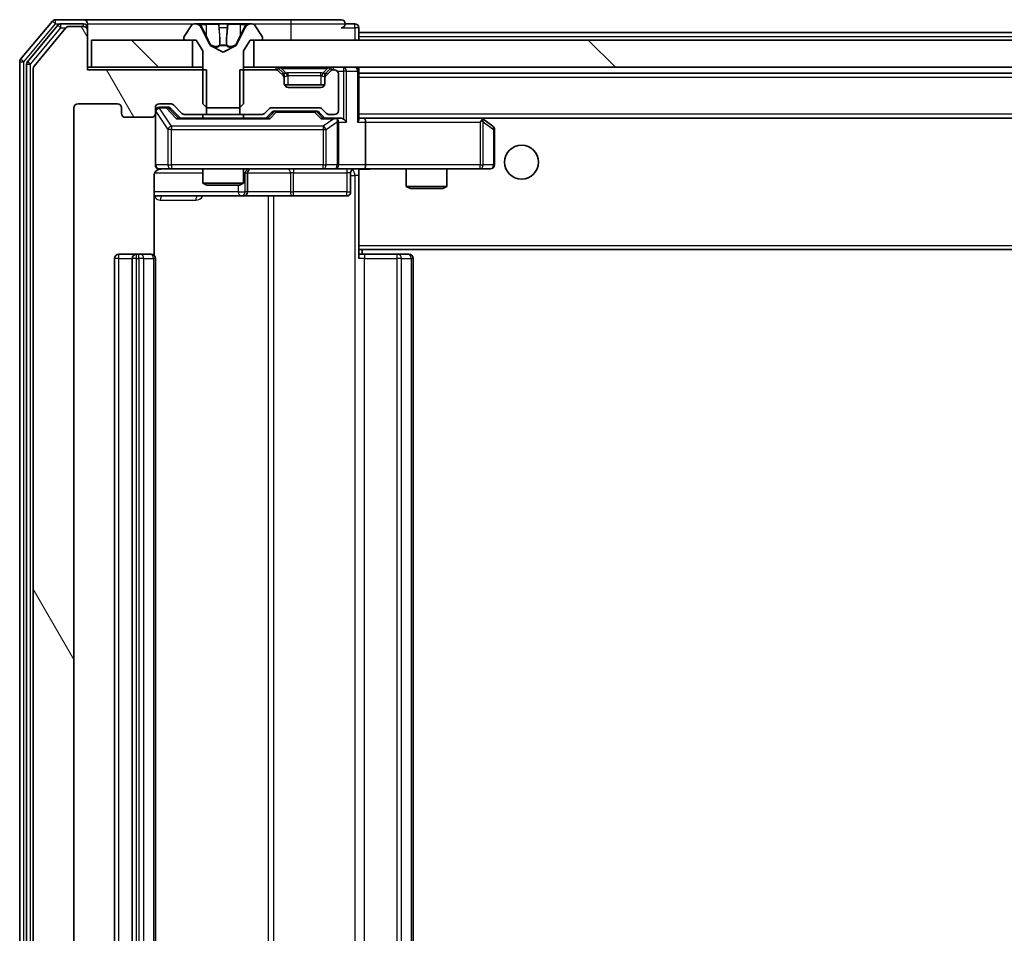
# Model space of a CAD drawing. Units: millimetres. Extents: x 0 to 11008, y 0 to 2108.
# Drawn here: x 3287 to 3359, y 1600 to 1668 of the extents above; entities that cross this region are included whole.
import ezdxf

# ---------------------------------------------------------------- set-up
doc = ezdxf.new("R2010")
doc.units = ezdxf.units.MM
doc.header["$LTSCALE"] = 2.5
doc.layers.add('Hatch (ISO)', color=1, linetype='Continuous', lineweight=18, true_color=0xff0000)
doc.layers.add('Visible (ISO)', color=7, linetype='Continuous', lineweight=35)
doc.layers.add('Visible Narrow (ISO)', color=7, linetype='Continuous', lineweight=25)
pattern_1 = [(135.0002, (878.75, -60), (-16.83792, -16.83804), [])]

msp = doc.modelspace()

# ---------------------------------------------------------------- hatches: boundary and pattern name
at = {"layer": 'Hatch (ISO)'}
h = msp.add_hatch(dxfattribs=at)
h.set_pattern_fill('ANSI31', color=256, scale=190.5, angle=75.000175, style=0)
h.set_pattern_definition([(120.0002, (878.75, -60), (-20.6222, -11.90631), [])])
edge = h.paths.add_edge_path()
edge.add_line((3300.4567, 1660.5051), (3300.4567, 1663.8051))
edge.add_line((3300.4567, 1663.8051), (3291.6862, 1663.8051))
edge.add_line((3291.6862, 1663.8051), (3291.6862, 1666.7051))
edge.add_ellipse((3291.3862, 1666.7051), major_axis=(0, 0.3), ratio=1, start_angle=270, end_angle=360)
edge.add_line((3291.3862, 1667.0051), (3290.3267, 1667.0051))
edge.add_ellipse((3290.3267, 1666.7051), major_axis=(-0.3, 0), ratio=1, start_angle=270, end_angle=320.194429)
edge.add_line((3290.0962, 1666.8971), (3287.7557, 1664.0885))
edge.add_ellipse((3287.9862, 1663.8965), major_axis=(-0.2305, 0.1921), ratio=1, start_angle=0, end_angle=39.805571)
edge.add_line((3287.6862, 1663.8965), (3287.6862, 1538.6137))
edge.add_ellipse((3287.9862, 1538.6137), major_axis=(0, -0.3), ratio=1, start_angle=270, end_angle=309.805571)
edge.add_line((3287.7557, 1538.4216), (3290.0962, 1535.613))
edge.add_ellipse((3290.3267, 1535.8051), major_axis=(0.1921, -0.2305), ratio=1, start_angle=270, end_angle=320.194429)
edge.add_line((3290.3267, 1535.5051), (3291.3862, 1535.5051))
edge.add_ellipse((3291.3862, 1535.8051), major_axis=(0.3, 0), ratio=1, start_angle=270, end_angle=360)
edge.add_line((3291.6862, 1535.8051), (3291.6862, 1538.7051))
edge.add_line((3291.6862, 1538.7051), (3300.4567, 1538.7051))
edge.add_line((3300.4567, 1538.7051), (3300.4567, 1542.0051))
edge.add_line((3300.4567, 1542.0051), (3298.8605, 1542.0051))
edge.add_ellipse((3298.8605, 1541.7051), major_axis=(-0.3, 0), ratio=1, start_angle=270, end_angle=315)
edge.add_line((3298.6483, 1541.9172), (3298.0241, 1541.293))
edge.add_ellipse((3297.8119, 1541.5051), major_axis=(-0.2121, -0.2121), ratio=1, start_angle=45, end_angle=90, ccw=False)
edge.add_line((3297.8119, 1541.2051), (3296.9862, 1541.2051))
edge.add_ellipse((3296.9862, 1541.5051), major_axis=(-0.3, 0), ratio=1, start_angle=0, end_angle=90, ccw=False)
edge.add_line((3296.6862, 1541.5051), (3296.6862, 1541.9051))
edge.add_ellipse((3296.3862, 1541.9051), major_axis=(0, 0.3), ratio=1, start_angle=270, end_angle=360)
edge.add_line((3296.3862, 1542.2051), (3294.4862, 1542.2051))
edge.add_ellipse((3294.4862, 1541.9051), major_axis=(-0.3, 0), ratio=1, start_angle=270, end_angle=360)
edge.add_line((3294.1862, 1541.9051), (3294.1862, 1541.5051))
edge.add_ellipse((3293.8862, 1541.5051), major_axis=(0, -0.3), ratio=1, start_angle=0, end_angle=90, ccw=False)
edge.add_line((3293.8862, 1541.2051), (3290.9862, 1541.2051))
edge.add_ellipse((3290.9862, 1541.5051), major_axis=(-0.3, 0), ratio=1, start_angle=0, end_angle=90, ccw=False)
edge.add_line((3290.6862, 1541.5051), (3290.6862, 1661.0051))
edge.add_ellipse((3290.9862, 1661.0051), major_axis=(0, 0.3), ratio=1, start_angle=0, end_angle=90, ccw=False)
edge.add_line((3290.9862, 1661.3051), (3293.8862, 1661.3051))
edge.add_ellipse((3293.8862, 1661.0051), major_axis=(0.3, 0), ratio=1, start_angle=0, end_angle=90, ccw=False)
edge.add_line((3294.1862, 1661.0051), (3294.1862, 1660.6051))
edge.add_ellipse((3294.4862, 1660.6051), major_axis=(0, -0.3), ratio=1, start_angle=270, end_angle=360)
edge.add_line((3294.4862, 1660.3051), (3296.3862, 1660.3051))
edge.add_ellipse((3296.3862, 1660.6051), major_axis=(0.3, 0), ratio=1, start_angle=270, end_angle=360)
edge.add_line((3296.6862, 1660.6051), (3296.6862, 1661.0051))
edge.add_ellipse((3296.9862, 1661.0051), major_axis=(0, 0.3), ratio=1, start_angle=0, end_angle=90, ccw=False)
edge.add_line((3296.9862, 1661.3051), (3297.8119, 1661.3051))
edge.add_ellipse((3297.8119, 1661.0051), major_axis=(0.3, 0), ratio=1, start_angle=45, end_angle=90, ccw=False)
edge.add_line((3298.0241, 1661.2172), (3298.6483, 1660.593))
edge.add_ellipse((3298.8605, 1660.8051), major_axis=(0.2121, -0.2121), ratio=1, start_angle=270, end_angle=315)
edge.add_line((3298.8605, 1660.5051), (3300.4567, 1660.5051))
h = msp.add_hatch(dxfattribs=at)
h.set_pattern_fill('ANSI31', color=256, scale=190.5, angle=90.00021, style=0)
h.set_pattern_definition(pattern_1)
h.paths.add_polyline_path([(3291.9862, 1666.0051), (3291.9862, 1664.0051), (3299.4362, 1664.0051), (3299.4362, 1666.0051)])
h = msp.add_hatch(dxfattribs=at)
h.set_pattern_fill('ANSI31', color=256, scale=190.5, angle=90.00021, style=0)
h.set_pattern_definition(pattern_1)
h.paths.add_polyline_path([(3769.4362, 1664.0051), (3769.4362, 1666.0051), (3303.9362, 1666.0051), (3303.9362, 1664.0051)])

# ---------------------------------------------------------------- linework, layer by layer
at = {"layer": 'Visible (ISO)'}
for p, q in [((3289.0962, 1667.3971), (3286.7557, 1664.5885)), ((3291.3862, 1667.5051), (3289.3267, 1667.5051)), ((3306.6862, 1667.5051), (3291.3862, 1667.5051)), ((3310.3862, 1667.5051), (3306.6862, 1667.5051)), ((3289.4971, 1667.0971), (3287.2557, 1664.4075)), ((3290.0962, 1666.8971), (3287.7557, 1664.0885)), ((3291.3862, 1667.2051), (3289.7276, 1667.2051)), ((3291.3862, 1667.0051), (3290.3267, 1667.0051)), ((3291.6862, 1667.2051), (3291.6862, 1666.9051)), ((3291.6862, 1666.7051), (3291.6862, 1666.9051)), ((3291.6862, 1663.8051), (3291.6862, 1666.7051)), ((3299.377, 1667.1141), (3298.8185, 1666.2548)), ((3299.6261, 1667.2051), (3299.5447, 1667.2051)), ((3299.6635, 1667.2051), (3299.6261, 1667.2051)), ((3300.443, 1667.2051), (3299.6635, 1667.2051)), ((3300.7174, 1665.6308), (3300.074, 1666.9273)), ((3300.443, 1667.2051), (3301.2821, 1667.2051)), ((3301.2958, 1667.2051), (3301.2821, 1667.2051)), ((3302.0766, 1667.2051), (3301.2958, 1667.2051)), ((3302.0903, 1667.2051), (3302.0766, 1667.2051)), ((3302.0903, 1667.2051), (3302.9294, 1667.2051)), ((3303.2984, 1666.9273), (3302.655, 1665.6308)), ((3303.7089, 1667.2051), (3302.9294, 1667.2051)), ((3303.7463, 1667.2051), (3303.7089, 1667.2051)), ((3303.8277, 1667.2051), (3303.7463, 1667.2051)), ((3304.5539, 1666.2548), (3303.9954, 1667.1141)), ((3311.3862, 1667.2051), (3310.6862, 1667.2051)), ((3311.6862, 1666.5551), (3311.6862, 1666.9051)), ((3291.9862, 1666.0051), (3291.9862, 1664.0051)), ((3299.4362, 1666.0051), (3291.9862, 1666.0051)), ((3298.7862, 1666.1458), (3298.7862, 1666.1051)), ((3298.8862, 1666.0051), (3299.6862, 1666.0051)), ((3299.4362, 1664.0051), (3299.4362, 1666.0051)), ((3299.6862, 1666.0051), (3300.1862, 1665.2051)), ((3303.1862, 1665.2051), (3303.6862, 1666.0051)), ((3303.6862, 1666.0051), (3304.4862, 1666.0051)), ((3769.4362, 1666.0051), (3303.9362, 1666.0051)), ((3303.9362, 1666.0051), (3303.9362, 1664.0051)), ((3304.5862, 1666.1051), (3304.5862, 1666.1458)), ((3311.6862, 1666.5551), (3311.6862, 1666.2551)), ((3311.6862, 1666.5551), (3534.0137, 1666.5551)), ((3311.6862, 1666.0051), (3311.6862, 1666.2551)), ((3300.1862, 1665.2051), (3300.1862, 1661.3051)), ((3301.6862, 1665.1051), (3300.7387, 1665.6089)), ((3302.6337, 1665.6089), (3301.6862, 1665.1051)), ((3303.1862, 1661.3051), (3303.1862, 1665.2051)), ((3286.6862, 1664.3965), (3286.6862, 1538.1137)), ((3287.1862, 1664.2155), (3287.1862, 1538.2947)), ((3287.6862, 1663.8965), (3287.6862, 1538.6137)), ((3291.9862, 1664.0051), (3291.6862, 1664.0051)), ((3300.4567, 1663.8051), (3291.6862, 1663.8051)), ((3291.9862, 1664.0051), (3299.4362, 1664.0051)), ((3300.1862, 1664.0051), (3299.4362, 1664.0051)), ((3300.4567, 1660.5051), (3300.4567, 1663.8051)), ((3302.9157, 1663.8051), (3302.9157, 1660.5051)), ((3305.5619, 1663.8051), (3302.9157, 1663.8051)), ((3303.9362, 1664.0051), (3303.1862, 1664.0051)), ((3303.9362, 1664.0051), (3769.4362, 1664.0051)), ((3306.0983, 1663.593), (3305.7741, 1663.9172)), ((3306.0983, 1663.393), (3305.7741, 1663.7172)), ((3309.5983, 1663.9172), (3309.2741, 1663.593)), ((3309.5983, 1663.7172), (3309.2741, 1663.393)), ((3309.8862, 1663.8051), (3309.8105, 1663.8051)), ((3311.6862, 1663.7051), (3311.6862, 1664.0051)), ((3311.6862, 1660.1672), (3311.6862, 1663.7051)), ((3306.1188, 1663.5725), (3306.0983, 1663.593)), ((3306.1862, 1663.1808), (3306.1862, 1663.3808)), ((3306.1862, 1662.8051), (3306.1862, 1663.1808)), ((3309.1862, 1663.3808), (3309.1862, 1663.1808)), ((3309.1862, 1663.1808), (3309.1862, 1662.8051)), ((3309.2741, 1663.593), (3309.2536, 1663.5725)), ((3310.1862, 1660.8051), (3310.1862, 1663.5051)), ((3311.6862, 1663.5551), (3761.6862, 1663.5551)), ((3309.169, 1662.7051), (3306.2034, 1662.7051)), ((3308.8862, 1662.5051), (3306.4862, 1662.5051)), ((3290.6862, 1541.5051), (3290.6862, 1661.0051)), ((3290.9862, 1661.3051), (3293.8862, 1661.3051)), ((3294.1862, 1661.0051), (3294.1862, 1660.6051)), ((3296.6862, 1660.6051), (3296.6862, 1661.0051)), ((3296.9862, 1661.3051), (3297.8119, 1661.3051)), ((3297.4754, 1661.0551), (3296.9862, 1661.0551)), ((3297.6119, 1661.0551), (3297.4754, 1661.0551)), ((3297.8241, 1660.9672), (3298.5362, 1660.2551)), ((3298.0241, 1661.2172), (3298.6483, 1660.593)), ((3300.1862, 1661.3051), (3300.4862, 1661.0051)), ((3300.4862, 1661.0051), (3302.8862, 1661.0051)), ((3302.8862, 1661.0051), (3303.1862, 1661.3051)), ((3304.7241, 1660.593), (3305.0483, 1660.9172)), ((3305.2605, 1661.0051), (3308.7619, 1661.0051)), ((3305.6039, 1660.7551), (3305.4605, 1660.7551)), ((3308.4185, 1660.7551), (3305.6039, 1660.7551)), ((3308.5619, 1660.7551), (3308.4185, 1660.7551)), ((3308.9741, 1660.9172), (3309.2983, 1660.593)), ((3294.4862, 1660.3051), (3296.3862, 1660.3051)), ((3296.6862, 1660.6051), (3296.6862, 1656.8051)), ((3305.0123, 1660.2551), (3298.3601, 1660.2551)), ((3298.8605, 1660.5051), (3300.4567, 1660.5051)), ((3300.1862, 1660.5051), (3300.1862, 1660.2551)), ((3302.9157, 1660.5051), (3300.4567, 1660.5051)), ((3302.9157, 1660.5051), (3304.5119, 1660.5051)), ((3303.1862, 1660.5051), (3303.1862, 1660.2551)), ((3304.8362, 1660.2551), (3305.2483, 1660.6672)), ((3308.7741, 1660.6672), (3309.1862, 1660.2551)), ((3309.8862, 1660.2551), (3309.0101, 1660.2551)), ((3309.5105, 1660.5051), (3309.8862, 1660.5051)), ((3310.2619, 1660.2551), (3309.8862, 1660.2551)), ((3312.0619, 1660.2551), (3311.6862, 1660.2551)), ((3320.6529, 1660.2551), (3312.0619, 1660.2551)), ((3312.0619, 1660.2551), (3761.3105, 1660.2551)), ((3320.6228, 1659.9551), (3320.7784, 1660.1107)), ((3320.8329, 1660.1951), (3320.7529, 1660.2551)), ((3321.5662, 1659.6451), (3320.8329, 1660.1951)), ((3310.1862, 1656.8051), (3310.1862, 1659.9551)), ((3312.1862, 1659.9551), (3312.1862, 1656.8051)), ((3321.6862, 1656.8051), (3321.6862, 1659.4051)), ((3296.9862, 1656.5051), (3297.8716, 1656.5051)), ((3297.8716, 1656.5051), (3309.068, 1656.5051)), ((3300.1862, 1656.5051), (3300.1862, 1655.4585)), ((3303.1862, 1656.5051), (3303.1862, 1655.4585)), ((3309.068, 1656.5051), (3309.8862, 1656.5051)), ((3312.0619, 1656.5051), (3309.8862, 1656.5051)), ((3311.6862, 1656.4974), (3311.6862, 1656.2797)), ((3312.0619, 1656.5051), (3320.6228, 1656.5051)), ((3315.1862, 1656.5051), (3315.1862, 1655.2085)), ((3318.1862, 1656.5051), (3318.1862, 1655.2085)), ((3320.6228, 1656.5051), (3321.3862, 1656.5051)), ((3296.5964, 1650.1192), (3296.5964, 1656.0051)), ((3303.4807, 1654.8051), (3303.4807, 1656.2051)), ((3311.0849, 1656.2051), (3311.0849, 1654.8051)), ((3311.6862, 1650.8551), (3311.6862, 1656.2801)), ((3300.1862, 1655.4585), (3303.1862, 1655.4585)), ((3300.4929, 1655.3051), (3300.1862, 1655.4585)), ((3302.8795, 1655.3051), (3300.4929, 1655.3051)), ((3302.8795, 1655.3051), (3303.1862, 1655.4585)), ((3315.1862, 1655.2085), (3318.1862, 1655.2085)), ((3315.4929, 1655.0551), (3315.1862, 1655.2085)), ((3317.8795, 1655.0551), (3315.4929, 1655.0551)), ((3317.8795, 1655.0551), (3318.1862, 1655.2085)), ((3296.5964, 1654.5051), (3303.0092, 1654.5051)), ((3303.0092, 1654.5051), (3303.1807, 1654.5051)), ((3303.1807, 1654.5051), (3306.8552, 1654.5051)), ((3306.8552, 1654.5051), (3310.7849, 1654.5051)), ((3311.6862, 1650.8551), (3311.6862, 1650.641)), ((3311.6862, 1650.641), (3311.6862, 1649.9051)), ((3293.6862, 1649.9051), (3293.6862, 1552.6051)), ((3295.2862, 1650.2051), (3293.9862, 1650.2051)), ((3294.9862, 1649.9051), (3294.9862, 1552.6051)), ((3295.4791, 1650.2051), (3295.2862, 1650.2051)), ((3295.4791, 1650.2051), (3295.6205, 1650.2051)), ((3296.3276, 1650.2051), (3295.6205, 1650.2051)), ((3296.3276, 1650.2051), (3296.3862, 1650.2051)), ((3296.6862, 1552.6051), (3296.6862, 1649.9051)), ((3311.6862, 1650.5551), (3761.6862, 1650.5551)), ((3311.6862, 1650.2051), (3312.1004, 1650.2051)), ((3311.9362, 1650.2051), (3311.9362, 1650.5551)), ((3314.4791, 1650.2051), (3312.1004, 1650.2051)), ((3314.4791, 1650.2051), (3314.6205, 1650.2051)), ((3315.3276, 1650.2051), (3314.6205, 1650.2051)), ((3315.3276, 1650.2051), (3315.3862, 1650.2051)), ((3315.6862, 1552.6051), (3315.6862, 1649.9051))]:
    msp.add_line(p, q, dxfattribs=at)
msp.add_circle((3323.6862, 1657.0051), 1.25, dxfattribs=at)
for centre, radius, start, end in [((3289.3267, 1667.2051), 0.3, 90, 140.194429), ((3291.3862, 1667.2051), 0.3, 0, 90), ((3310.3862, 1667.2051), 0.3, 0, 90), ((3289.7276, 1666.9051), 0.3, 90, 140.194429), ((3290.3267, 1666.7051), 0.3, 90, 140.194429), ((3291.3862, 1666.9051), 0.3, 0, 90), ((3291.3862, 1666.7051), 0.3, 0, 90), ((3299.5447, 1667.0051), 0.2, 90, 146.976132), ((3299.6261, 1666.7051), 0.5, 26.391703, 90), ((3303.7463, 1666.7051), 0.5, 90, 153.608297), ((3303.8277, 1667.0051), 0.2, 33.023868, 90), ((3310.3862, 1667.2051), 0.3, 270, 0), ((3311.3862, 1666.9051), 0.3, 0, 90), ((3298.9862, 1666.1458), 0.2, 146.976132, 180), ((3298.8862, 1666.1051), 0.1, 180, 270), ((3304.4862, 1666.1051), 0.1, 270, 0), ((3304.3862, 1666.1458), 0.2, 0, 33.023868), ((3300.7622, 1665.653), 0.05, 206.391703, 242), ((3302.6102, 1665.653), 0.05, 298, 333.608297), ((3286.9862, 1664.3965), 0.3, 140.194429, 180), ((3287.4862, 1664.2155), 0.3, 140.194429, 180), ((3287.9862, 1663.8965), 0.3, 140.194429, 180), ((3305.5619, 1663.7051), 0.3, 45, 90), ((3305.5619, 1663.5051), 0.3, 45, 90), ((3309.8105, 1663.7051), 0.3, 90, 135), ((3309.8105, 1663.5051), 0.3, 90, 135), ((3309.8862, 1663.5051), 0.3, 0, 90), ((3311.3862, 1663.7051), 0.3, 0, 90), ((3305.8862, 1663.3808), 0.3, 0, 45), ((3305.8862, 1663.1808), 0.3, 0, 45), ((3309.4862, 1663.3808), 0.3, 135, 180), ((3309.4862, 1663.1808), 0.3, 135, 180), ((3306.4862, 1662.8051), 0.3, 180, 270), ((3308.8862, 1662.8051), 0.3, 270, 0), ((3290.9862, 1661.0051), 0.3, 90, 180), ((3293.8862, 1661.0051), 0.3, 0, 90), ((3296.9862, 1661.0051), 0.3, 90, 180), ((3296.9862, 1660.7551), 0.3, 90, 180), ((3297.8119, 1661.0051), 0.3, 45, 90), ((3305.2605, 1660.7051), 0.3, 90, 135), ((3308.7619, 1660.7051), 0.3, 45, 90), ((3309.8862, 1660.8051), 0.3, 270, 0), ((3294.4862, 1660.6051), 0.3, 180, 270), ((3296.3862, 1660.6051), 0.3, 270, 0), ((3298.8605, 1660.8051), 0.3, 225, 270), ((3304.5119, 1660.8051), 0.3, 270, 315), ((3309.5105, 1660.8051), 0.3, 225, 270), ((3309.8862, 1659.9551), 0.3, 66.562016, 90), ((3309.8862, 1659.9551), 0.3, 0, 31.244455), ((3320.6529, 1659.9551), 0.3, 66.562015, 90), ((3320.6529, 1659.9551), 0.3, 53.130102, 66.562016), ((3321.3862, 1659.4051), 0.3, 0, 53.130102), ((3296.9862, 1656.8051), 0.3, 180, 270), ((3297.1862, 1656.0051), 0.5, 90, 104.475516), ((3303.7807, 1656.2051), 0.3, 90, 180), ((3309.8862, 1656.8051), 0.3, 270, 0), ((3311.3849, 1656.2051), 0.3, 90, 180), ((3321.3862, 1656.8051), 0.3, 270, 0), ((3303.1807, 1654.8051), 0.3, 270, 0), ((3310.7849, 1654.8051), 0.3, 270, 0), ((3293.9862, 1649.9051), 0.3, 90, 180), ((3295.2862, 1649.9051), 0.3, 90, 180), ((3296.3862, 1649.9051), 0.3, 0, 90), ((3315.3862, 1649.9051), 0.3, 0, 90)]:
    msp.add_arc(centre, radius, start, end, dxfattribs=at)
for centre, major_axis, ratio, start_param, end_param in [((3297.6119, 1660.7551), (0.3, 0), 0.9998508, 0.7853235, 1.5707963), ((3305.4605, 1660.4551), (-0.3, 0), 0.9998508, 4.712389, 5.4978618), ((3308.5619, 1660.4551), (0.3, 0), 0.9998508, 0.7853235, 1.5707963), ((3298.257, 1659.9551), (-0.1246, -0.2958), 0.4004104, 3.3086173, 3.9521184), ((3305.1154, 1659.9551), (0.1246, -0.2958), 0.4004104, 2.3310669, 2.974568), ((3308.907, 1659.9551), (-0.1246, -0.2958), 0.4004104, 3.3086173, 3.9521184), ((3309.854, 1659.9551), (0.6487, 0.2044), 0.3384375, 1.230115, 1.4645462), ((3309.8862, 1659.9776), (0.2515, 0.483), 0.3384375, 4.8868428, 5.1615697), ((3310.2619, 1659.9551), (0.4243, 0), 0.7071068, 0.7853982, 1.5707963), ((3310.5619, 1659.9551), (0.2772, -0.2772), 0.4142136, 1.1780972, 1.9634954), ((3311.3862, 1659.9551), (0.2772, 0.2772), 0.4142136, 5.1050881, 5.8904862), ((3312.0619, 1659.9551), (0, 0.3), 0.4142136, 4.712389, 6.2831853), ((3320.6228, 1659.9776), (-0.2411, 0.4823), 0.3700244, 4.5294454, 4.8041722), ((3312.0619, 1656.8051), (0, 0.3), 0.4142136, 3.1415927, 4.712389)]:
    msp.add_ellipse(centre, major_axis=major_axis, ratio=ratio, start_param=start_param, end_param=end_param, dxfattribs=at)
for points, knots in [([(3299.6687, 1667.2051), (3299.668, 1667.2051), (3299.6673, 1667.2051), (3299.6655, 1667.2051), (3299.6645, 1667.2051), (3299.6635, 1667.2051)], [-0.00023059908, -0.00023059908, -0.00023059908, -0.00023059908, 0, 0, 0.00033832945, 0.00033832945, 0.00033832945, 0.00033832945]), ([(3299.6635, 1667.2051), (3299.6644, 1667.2051), (3299.6653, 1667.2051), (3299.667, 1667.2051), (3299.6676, 1667.2051), (3299.6683, 1667.2051)], [-0.00033832945, -0.00033832945, -0.00033832945, -0.00033832945, 0, 0, 0.00024151791, 0.00024151791, 0.00024151791, 0.00024151791]), ([(3301.3857, 1667.1221), (3301.3836, 1667.1754), (3301.3376, 1667.2046), (3301.2966, 1667.2051), (3301.2962, 1667.2051), (3301.2958, 1667.2051)], [0, 0, 0, 0, 0.032055974, 0.032055974, 0.032394303, 0.032394303, 0.032394303, 0.032394303]), ([(3301.2958, 1667.2051), (3301.296, 1667.2051), (3301.2962, 1667.2051), (3301.2984, 1667.2051), (3301.3003, 1667.2049), (3301.3023, 1667.2046)], [-0.0323943032, -0.0323943032, -0.0323943032, -0.0323943032, -0.0320559737, -0.0320559737, -0.0289727583, -0.0289727583, -0.0289727583, -0.0289727583]), ([(3302.0756, 1667.2051), (3302.0755, 1667.2051), (3302.0754, 1667.2051), (3302.075, 1667.2051), (3302.0747, 1667.2051), (3302.0744, 1667.2051)], [-0.00005424966, -0.00005424966, -0.00005424966, -0.00005424966, 0, 0, 0.00024151791, 0.00024151791, 0.00024151791, 0.00024151791]), ([(3302.0756, 1667.2051), (3302.0757, 1667.2051), (3302.0759, 1667.2051), (3302.0762, 1667.2051), (3302.0764, 1667.2051), (3302.0766, 1667.2051)], [-0.00023059908, -0.00023059908, -0.00023059908, -0.00023059908, 0, 0, 0.00033832945, 0.00033832945, 0.00033832945, 0.00033832945]), ([(3303.4449, 1667.1221), (3303.5263, 1667.1754), (3303.6175, 1667.2046), (3303.7071, 1667.2051), (3303.708, 1667.2051), (3303.7089, 1667.2051)], [0, 0, 0, 0, 0.032055974, 0.032055974, 0.032394303, 0.032394303, 0.032394303, 0.032394303]), ([(3303.7089, 1667.2051), (3303.7079, 1667.2051), (3303.7069, 1667.2051), (3303.6965, 1667.2051), (3303.687, 1667.2049), (3303.6776, 1667.2046)], [-0.0323943032, -0.0323943032, -0.0323943032, -0.0323943032, -0.0320559737, -0.0320559737, -0.0289727583, -0.0289727583, -0.0289727583, -0.0289727583]), ([(3310.0055, 1660.2303), (3310.0111, 1660.2279), (3310.0166, 1660.2254), (3310.0505, 1660.2081), (3310.0767, 1660.1888), (3310.114, 1660.1516), (3310.1303, 1660.1307), (3310.1427, 1660.1107)], [0.381031219, 0.381031219, 0.381031219, 0.381031219, 0.382741903, 0.382741903, 0.391761654, 0.391761654, 0.398553638, 0.398553638, 0.398553638, 0.398553638]), ([(3320.7722, 1660.2303), (3320.7733, 1660.2276), (3320.7743, 1660.2247), (3320.7792, 1660.208), (3320.782, 1660.1865), (3320.7821, 1660.1495), (3320.7808, 1660.1298), (3320.7784, 1660.1107)], [0.250886757, 0.250886757, 0.250886757, 0.250886757, 0.252877969, 0.252877969, 0.261958418, 0.261958418, 0.268388032, 0.268388032, 0.268388032, 0.268388032]), ([(3296.9666, 1656.4805), (3296.952, 1656.476), (3296.9378, 1656.4711), (3296.8639, 1656.4416), (3296.7979, 1656.3994), (3296.705, 1656.3108), (3296.661, 1656.2491), (3296.6116, 1656.136), (3296.5964, 1656.0653), (3296.5964, 1656.0051)], [0.09053134, 0.09053134, 0.09053134, 0.09053134, 0.094854307, 0.094854307, 0.114425932, 0.114425932, 0.133369726, 0.133369726, 0.151444025, 0.151444025, 0.151444025, 0.151444025]), ([(3297.0612, 1656.4892), (3297.0322, 1656.4816), (3297.0017, 1656.4788), (3296.941, 1656.482), (3296.9102, 1656.4884), (3296.8504, 1656.5105), (3296.8209, 1656.5271), (3296.7715, 1656.568), (3296.7504, 1656.5922), (3296.7167, 1656.6453), (3296.7037, 1656.6751), (3296.6916, 1656.7214), (3296.6888, 1656.7375), (3296.687, 1656.7575), (3296.6867, 1656.7614), (3296.6864, 1656.7682), (3296.6863, 1656.7712), (3296.6862, 1656.7749), (3296.6862, 1656.7757), (3296.6862, 1656.7766), (3296.6862, 1656.7768), (3296.6862, 1656.7771), (3296.6862, 1656.7772), (3296.6862, 1656.7776), (3296.6862, 1656.7777), (3296.6862, 1656.7784), (3296.6862, 1656.7784), (3296.6862, 1656.7785), (3296.6862, 1656.7786), (3296.6862, 1656.7787), (3296.6862, 1656.7787), (3296.6862, 1656.7789), (3296.6862, 1656.779), (3296.6862, 1656.7797), (3296.6862, 1656.7807), (3296.6862, 1656.786), (3296.6862, 1656.7939), (3296.6862, 1656.8026), (3296.6862, 1656.8051), (3296.6862, 1656.8051)], [0.00000522, 0.00000522, 0.00000522, 0.00000522, 0.00898413, 0.00898413, 0.0182304, 0.0182304, 0.02810435, 0.02810435, 0.03748069, 0.03748069, 0.04698821, 0.04698821, 0.05185554, 0.05185554, 0.0530245, 0.0530245, 0.05390142, 0.05390142, 0.05414475, 0.05414475, 0.05420042, 0.05420042, 0.05425625, 0.05425625, 0.05436966, 0.05436966, 0.0548228, 0.0548228, 0.0552665, 0.0552665, 0.0565974, 0.0565974, 0.06058995, 0.06058995, 0.07256823, 0.07256823, 0.10850537, 0.10850537, 0.12921731, 0.12921731, 0.12921731, 0.12921731]), ([(3312.8487, 1656.5051), (3312.6884, 1656.5051), (3312.5282, 1656.4928), (3312.1409, 1656.4764), (3311.9132, 1656.4816), (3311.6862, 1656.4933)], [0, 0, 0, 0, 0.0481162, 0.0481162, 0.11629634, 0.11629634, 0.11629634, 0.11629634])]:
    msp.add_open_spline(points, degree=3, knots=knots, dxfattribs=at)
for points in [[(3301.3023, 1667.2046), (3301.3209, 1667.2016), (3301.3396, 1667.1859), (3301.3405, 1667.1594)], [(3303.6776, 1667.2046), (3303.5891, 1667.2016), (3303.4992, 1667.1859), (3303.4186, 1667.1594)]]:
    msp.add_open_spline(points, degree=3, dxfattribs=at)
at = {"layer": 'Visible Narrow (ISO)'}
for p, q in [((3289.0962, 1667.3971), (3289.3267, 1667.2051)), ((3289.3267, 1667.2051), (3289.3267, 1667.5051)), ((3306.6862, 1667.5051), (3306.6862, 1667.2051)), ((3286.9862, 1664.3965), (3289.3267, 1667.2051)), ((3287.4862, 1664.2155), (3289.7276, 1666.9051)), ((3289.3267, 1667.2051), (3289.7276, 1667.2051)), ((3289.4971, 1667.0971), (3289.7276, 1666.9051)), ((3289.7276, 1666.9051), (3289.7276, 1667.2051)), ((3289.7276, 1666.9051), (3290.1031, 1666.9051)), ((3291.3862, 1667.0051), (3291.3862, 1667.2051)), ((3291.6862, 1666.9051), (3291.6098, 1666.9051)), ((3291.6862, 1667.2051), (3299.5447, 1667.2051)), ((3299.9538, 1667.1594), (3300.4439, 1667.1594)), ((3300.074, 1666.9273), (3300.1, 1666.9273)), ((3300.4451, 1666.3291), (3300.1432, 1666.9452)), ((3301.3319, 1667.1594), (3300.4439, 1667.1594)), ((3300.4439, 1667.1594), (3300.4451, 1666.3291)), ((3301.3319, 1667.1594), (3301.3405, 1667.1594)), ((3301.3319, 1667.1594), (3301.4046, 1666.3291)), ((3301.3559, 1666.9452), (3301.4046, 1666.3291)), ((3301.3977, 1666.9273), (3301.9747, 1666.9273)), ((3302.0405, 1667.1594), (3301.9678, 1666.3291)), ((3301.9678, 1666.3291), (3302.0165, 1666.9452)), ((3302.0319, 1667.1594), (3302.0405, 1667.1594)), ((3302.9285, 1667.1594), (3302.0405, 1667.1594)), ((3302.9285, 1667.1594), (3302.9273, 1666.3291)), ((3303.2292, 1666.9452), (3302.9273, 1666.3291)), ((3302.9285, 1667.1594), (3303.4186, 1667.1594)), ((3303.2724, 1666.9273), (3303.2984, 1666.9273)), ((3303.8277, 1667.2051), (3306.6862, 1667.2051)), ((3306.6862, 1667.2051), (3310.6862, 1667.2051)), ((3306.6862, 1667.2051), (3306.6862, 1666.0051)), ((3310.3862, 1666.9051), (3311.3862, 1666.9051)), ((3311.3862, 1666.9051), (3311.3862, 1667.2051)), ((3311.6862, 1666.9051), (3311.3862, 1666.9051)), ((3311.3862, 1666.9051), (3311.3862, 1666.0051)), ((3311.6862, 1666.2551), (3533.8187, 1666.2551)), ((3300.7493, 1665.6308), (3300.7174, 1665.6308)), ((3300.7387, 1665.6089), (3300.7699, 1665.6089)), ((3301.9327, 1665.6308), (3301.4397, 1665.6308)), ((3301.4451, 1665.6089), (3301.9273, 1665.6089)), ((3302.6025, 1665.6089), (3302.6337, 1665.6089)), ((3302.655, 1665.6308), (3302.6231, 1665.6308)), ((3286.6862, 1664.3965), (3286.9862, 1664.3965)), ((3286.9862, 1664.3965), (3286.7557, 1664.5885)), ((3286.9862, 1538.1137), (3286.9862, 1664.3965)), ((3287.4862, 1664.2155), (3287.2557, 1664.4075)), ((3287.1862, 1664.2155), (3287.4862, 1664.2155)), ((3287.4862, 1538.2947), (3287.4862, 1664.2155)), ((3305.5619, 1664.0051), (3305.5619, 1663.8051)), ((3305.7741, 1663.9172), (3305.649, 1663.7922)), ((3305.9862, 1663.9172), (3305.9862, 1664.0051)), ((3305.9862, 1663.9172), (3306.3309, 1663.5725)), ((3305.9862, 1663.9172), (3309.3862, 1663.9172)), ((3309.3862, 1663.9172), (3309.0415, 1663.5725)), ((3309.3862, 1663.9172), (3309.3862, 1664.0051)), ((3309.7234, 1663.7922), (3309.5983, 1663.9172)), ((3309.8105, 1663.8051), (3309.8105, 1664.0051)), ((3310.1098, 1663.7051), (3310.5619, 1663.7051)), ((3310.5619, 1664.0051), (3310.5619, 1663.7051)), ((3310.7741, 1663.7051), (3310.5619, 1663.7051)), ((3310.5619, 1663.7051), (3310.5619, 1660.1672)), ((3310.7741, 1663.7051), (3311.5983, 1663.7051)), ((3310.7741, 1659.9551), (3310.7741, 1663.7051)), ((3311.6862, 1663.7051), (3311.5983, 1663.7051)), ((3311.5983, 1663.7051), (3311.5983, 1659.9551)), ((3305.9983, 1663.493), (3306.0983, 1663.593)), ((3306.1862, 1663.3808), (3306.1098, 1663.3808)), ((3306.1862, 1663.3808), (3306.1964, 1663.3604)), ((3306.4862, 1663.3808), (3306.4862, 1663.593)), ((3308.8862, 1663.593), (3306.4862, 1663.593)), ((3306.4862, 1663.3808), (3308.8862, 1663.3808)), ((3306.4862, 1662.7051), (3306.4862, 1663.3808)), ((3308.8862, 1663.3808), (3308.8862, 1663.593)), ((3308.8862, 1663.3808), (3308.8862, 1662.7051)), ((3309.176, 1663.3604), (3309.1862, 1663.3808)), ((3309.2626, 1663.3808), (3309.1862, 1663.3808)), ((3309.2741, 1663.593), (3309.3741, 1663.493)), ((3311.6862, 1663.2551), (3761.6862, 1663.2551)), ((3296.9862, 1661.0551), (3296.9862, 1660.9951)), ((3296.9862, 1660.9732), (3296.9862, 1660.9951)), ((3296.9862, 1660.9951), (3297.4754, 1660.9951)), ((3297.8716, 1659.6451), (3296.9862, 1660.9732)), ((3297.4754, 1660.9951), (3297.4754, 1661.0551)), ((3297.4754, 1660.9951), (3298.257, 1660.1951)), ((3297.6875, 1660.9672), (3297.8241, 1660.9672)), ((3298.3832, 1660.2551), (3297.6875, 1660.9672)), ((3305.6039, 1660.7551), (3305.6039, 1660.6951)), ((3308.4185, 1660.6951), (3308.4185, 1660.7551)), ((3296.7179, 1660.7332), (3296.6862, 1660.7332)), ((3296.7179, 1656.8051), (3296.7179, 1660.7332)), ((3296.7179, 1660.7332), (3297.6033, 1659.4051)), ((3298.257, 1660.1951), (3305.1154, 1660.1951)), ((3305.3918, 1660.6672), (3304.9892, 1660.2551)), ((3305.1154, 1660.1951), (3305.6039, 1660.6951)), ((3305.2483, 1660.6672), (3305.3918, 1660.6672)), ((3305.6039, 1660.6951), (3308.4185, 1660.6951)), ((3308.4185, 1660.6951), (3308.907, 1660.1951)), ((3308.6306, 1660.6672), (3308.7741, 1660.6672)), ((3309.0332, 1660.2551), (3308.6306, 1660.6672)), ((3308.907, 1660.1951), (3309.854, 1660.1951)), ((3309.854, 1660.1951), (3309.068, 1659.6451)), ((3311.6862, 1660.5551), (3761.6862, 1660.5551)), ((3297.8716, 1659.4051), (3297.6033, 1659.4051)), ((3297.6033, 1659.4051), (3297.6033, 1656.8051)), ((3297.8716, 1659.6451), (3297.8716, 1659.4051)), ((3309.068, 1659.6451), (3297.8716, 1659.6451)), ((3297.8716, 1656.8051), (3297.8716, 1659.4051)), ((3297.8716, 1659.4051), (3309.068, 1659.4051)), ((3309.068, 1659.6451), (3309.068, 1659.4051)), ((3309.068, 1659.4051), (3309.2726, 1659.4051)), ((3309.068, 1659.4051), (3309.068, 1656.8051)), ((3309.2726, 1659.4051), (3310.0909, 1659.9776)), ((3309.2726, 1656.8051), (3309.2726, 1659.4051)), ((3310.0909, 1659.9776), (3310.0909, 1656.8051)), ((3310.1862, 1659.9551), (3310.7741, 1659.9551)), ((3311.5983, 1659.9551), (3312.1862, 1659.9551)), ((3312.1862, 1659.9551), (3320.6228, 1659.9551)), ((3320.6228, 1659.9551), (3320.6228, 1656.8051)), ((3320.8422, 1659.9776), (3321.6056, 1659.4051)), ((3320.8422, 1656.8051), (3320.8422, 1659.9776)), ((3321.6862, 1659.4051), (3321.6056, 1659.4051)), ((3321.6056, 1659.4051), (3321.6056, 1656.8051)), ((3296.6862, 1656.8051), (3296.7179, 1656.8051)), ((3297.6033, 1656.8051), (3296.7179, 1656.8051)), ((3297.6033, 1656.8051), (3297.8716, 1656.8051)), ((3297.8716, 1656.8051), (3297.8716, 1656.5051)), ((3309.068, 1656.8051), (3297.8716, 1656.8051)), ((3309.068, 1656.8051), (3309.2726, 1656.8051)), ((3309.068, 1656.5051), (3309.068, 1656.8051)), ((3310.0909, 1656.8051), (3309.2726, 1656.8051)), ((3310.0909, 1656.8051), (3310.1862, 1656.8051)), ((3312.1862, 1656.8051), (3310.1862, 1656.8051)), ((3320.6228, 1656.8051), (3312.1862, 1656.8051)), ((3320.6228, 1656.5051), (3320.6228, 1656.8051)), ((3320.6228, 1656.8051), (3320.8422, 1656.8051)), ((3321.6056, 1656.8051), (3320.8422, 1656.8051)), ((3321.6056, 1656.8051), (3321.6862, 1656.8051)), ((3296.6421, 1656.2051), (3300.1862, 1656.2051)), ((3303.3089, 1656.2051), (3303.1862, 1656.2051)), ((3303.3089, 1656.2051), (3303.4804, 1656.2051)), ((3303.3089, 1654.8051), (3303.3089, 1656.2051)), ((3303.4807, 1656.2051), (3303.4804, 1656.2051)), ((3303.4804, 1656.2051), (3303.4804, 1654.8051)), ((3303.4807, 1656.2051), (3306.6431, 1656.2051)), ((3306.8683, 1656.2051), (3306.6431, 1656.2051)), ((3306.6431, 1656.2051), (3306.6431, 1654.8051)), ((3306.8683, 1656.2051), (3310.798, 1656.2051)), ((3306.8683, 1654.8051), (3306.8683, 1656.2051)), ((3311.0849, 1656.2051), (3310.798, 1656.2051)), ((3310.798, 1656.2051), (3310.798, 1654.8051)), ((3311.0849, 1656.0051), (3311.3933, 1656.0051)), ((3311.6862, 1656.0051), (3311.3933, 1656.0051)), ((3311.3933, 1656.0051), (3311.3933, 1546.5051)), ((3302.797, 1655.3051), (3302.797, 1654.8051)), ((3302.797, 1654.8051), (3296.5964, 1654.8051)), ((3302.797, 1654.8051), (3303.3089, 1654.8051)), ((3303.4804, 1654.8051), (3303.3089, 1654.8051)), ((3303.4804, 1654.8051), (3303.4807, 1654.8051)), ((3306.6431, 1654.8051), (3303.4807, 1654.8051)), ((3305.011, 1654.5051), (3305.011, 1548.0051)), ((3305.4153, 1548.0051), (3305.4153, 1654.5051)), ((3306.6431, 1654.8051), (3306.8683, 1654.8051)), ((3310.798, 1654.8051), (3306.8683, 1654.8051)), ((3310.798, 1654.8051), (3311.0849, 1654.8051)), ((3297.0413, 1654.2051), (3299.6713, 1654.2051)), ((3311.6862, 1650.8551), (3761.6862, 1650.8551)), ((3293.9862, 1649.9051), (3293.6862, 1649.9051)), ((3293.9862, 1649.9051), (3293.9862, 1650.2051)), ((3293.9862, 1552.6051), (3293.9862, 1649.9051)), ((3293.9862, 1649.9051), (3294.9862, 1649.9051)), ((3295.2862, 1649.9051), (3294.9862, 1649.9051)), ((3295.2862, 1649.9051), (3295.2862, 1650.2051)), ((3295.2862, 1552.6051), (3295.2862, 1649.9051)), ((3295.2862, 1649.9051), (3295.4791, 1649.9051)), ((3295.4791, 1649.9051), (3295.4791, 1650.2051)), ((3295.4791, 1649.9051), (3295.4791, 1552.6051)), ((3295.8326, 1649.9051), (3295.4791, 1649.9051)), ((3295.8326, 1552.6051), (3295.8326, 1649.9051)), ((3295.8326, 1649.9051), (3296.5398, 1649.9051)), ((3296.5398, 1649.9051), (3296.5398, 1552.6051)), ((3296.6862, 1649.9051), (3296.5398, 1649.9051)), ((3312.1004, 1649.9051), (3311.6862, 1649.9051)), ((3312.1004, 1650.2051), (3312.1004, 1649.9051)), ((3312.1004, 1552.6051), (3312.1004, 1649.9051)), ((3312.1004, 1649.9051), (3314.4791, 1649.9051)), ((3314.4791, 1650.2051), (3314.4791, 1649.9051)), ((3314.4791, 1649.9051), (3314.4791, 1552.6051)), ((3314.8326, 1649.9051), (3314.4791, 1649.9051)), ((3314.8326, 1552.6051), (3314.8326, 1649.9051)), ((3314.8326, 1649.9051), (3315.5398, 1649.9051)), ((3315.5398, 1649.9051), (3315.5398, 1552.6051)), ((3315.6862, 1649.9051), (3315.5398, 1649.9051))]:
    msp.add_line(p, q, dxfattribs=at)
for centre, radius, start, end in [((3306.4862, 1662.993), 0.6, 90, 105), ((3308.8862, 1662.993), 0.6, 75, 90), ((3297.4754, 1660.7551), 0.3, 45, 90.004276), ((3308.4185, 1660.4551), 0.3, 45, 90.004276)]:
    msp.add_arc(centre, radius, start, end, dxfattribs=at)
for centre, major_axis, ratio, start_param, end_param in [((3299.9547, 1667.1638), (-0.0274, -0.0418), 0.0334121, 0.0931216, 1.4883037), ((3299.7533, 1666.8009), (0.3313, -0.3368), 0.8605493, 1.2013266, 1.8165825), ((3300.1441, 1666.9496), (-0.0449, -0.022), 0.0707177, 0.1613844, 1.5168075), ((3300.443, 1667.1551), (0, 0.05), 0.0174524, 4.7996554, 6.2831853), ((3301.2821, 1667.1551), (0, 0.05), 0.9998477, 4.7996554, 6.2831853), ((3301.3903, 1667.1638), (-0.0499, -0.003), 0.8354784, 0.0316436, 1.4268258), ((3301.3754, 1666.8009), (0.0375, -0.4413), 0.0170949, 3.7626198, 4.3778757), ((3301.4057, 1666.9496), (-0.0498, -0.0039), 0.4389175, 0.0193506, 1.3747738), ((3301.9667, 1666.9496), (0.0498, -0.0039), 0.4389175, 4.9084115, 6.2638347), ((3301.9821, 1667.1638), (0.0499, -0.003), 0.8354784, 4.8563595, 6.2515417), ((3301.997, 1666.8009), (0.0375, 0.4413), 0.0170949, 5.0469023, 5.6621582), ((3302.0903, 1667.1551), (0, 0.05), 0.9998477, 0, 1.4835299), ((3302.9294, 1667.1551), (0, 0.05), 0.0174524, 0, 1.4835299), ((3303.6191, 1666.8009), (-0.3313, -0.3368), 0.8605493, 4.4666028, 5.0818587), ((3303.2283, 1666.9496), (0.0449, -0.022), 0.0707177, 4.7663778, 6.1218009), ((3303.4177, 1667.1638), (0.0274, -0.0418), 0.0334121, 4.7948816, 6.1900638), ((3300.446, 1666.3335), (-0.0449, -0.022), 0.0707153, 0.1657583, 1.5168043), ((3301.4544, 1666.3335), (-0.0498, -0.0039), 0.4389579, 0.0193511, 1.370397), ((3301.918, 1666.3335), (0.0498, -0.0039), 0.4389579, 4.9127883, 6.2638342), ((3302.9264, 1666.3335), (0.0449, -0.022), 0.0707153, 4.766381, 6.117427), ((3300.7926, 1665.653), (-0.044, -0.0237), 0.0870412, 5.0547162, 6.052327), ((3300.7926, 1665.653), (0, -0.05), 0.9670817, 5.1730111, 5.7944931), ((3300.7926, 1665.653), (-0.0213, -0.0452), 0.271954, 4.9357689, 6.1587206), ((3301.4511, 1665.653), (-0.0498, 0.0049), 0.4728258, 0.3892284, 1.3868392), ((3301.4511, 1665.653), (0.0417, -0.0276), 0.8702675, 3.887757, 5.1107087), ((3301.4511, 1665.653), (0, 0.05), 0.2544662, 2.0314184, 2.6529005), ((3301.9213, 1665.653), (0.0417, 0.0276), 0.8702675, 4.3140693, 5.5370209), ((3301.9213, 1665.653), (0, -0.05), 0.2544662, 0.4886922, 1.1101742), ((3301.9213, 1665.653), (0.0498, 0.0049), 0.4728258, 4.8963461, 5.8939569), ((3302.5798, 1665.653), (0.044, -0.0237), 0.0870412, 0.2308583, 1.2284691), ((3302.5798, 1665.653), (0.0213, -0.0452), 0.271954, 0.1244647, 1.3474164), ((3302.5798, 1665.653), (0, 0.05), 0.9670817, 3.6302849, 4.2517669), ((3306.4105, 1663.7051), (-0.6476, 0.2345), 0.1095524, 5.465756, 6.5129536), ((3308.9619, 1663.7051), (0.6476, 0.2345), 0.1095524, 6.053417, 7.1006146), ((3310.5619, 1663.7051), (0, 0.3), 0.7071068, 4.712389, 6.2831853), ((3311.3862, 1663.7051), (0, 0.3), 0.7071068, 4.712389, 6.2831853), ((3305.9066, 1663.3604), (0.2121, 0.2121), 0.9351131, 5.4642684, 6.2831853), ((3306.4862, 1663.6294), (-0.3688, -0.0542), 0.100173, 0.0743487, 1.1215463), ((3306.4862, 1663.6294), (-0.2751, -0.289), 0.4138619, 6.1349654, 7.1821629), ((3306.3309, 1663.3604), (0.0776, -0.2898), 0.2505628, 1.5037588, 2.3226757), ((3306.4862, 1662.7808), (0, 0.6), 0.5, 0, 0.2617994), ((3308.8862, 1662.7808), (0, 0.6), 0.5, 6.0213859, 6.2831853), ((3309.0415, 1663.3604), (-0.0776, -0.2898), 0.2505628, 3.9605096, 4.7794265), ((3308.8862, 1663.6294), (0.2751, -0.289), 0.4138619, 5.3842077, 6.4314052), ((3308.8862, 1663.6294), (-0.3688, 0.0542), 0.100173, 2.0200464, 3.0672439), ((3309.4658, 1663.3604), (-0.2121, 0.2121), 0.9351131, 0, 0.8189169), ((3296.9862, 1660.7551), (-0.3, 0), 0.8, 4.712389, 6.2831853), ((3296.9862, 1660.7332), (-0.3, 0), 0.8, 4.712389, 6.2831853), ((3296.9862, 1660.7332), (0.2496, 0.1664), 0.7427814, 1.1110061, 2.4101453), ((3297.4754, 1660.7551), (0.2146, 0.2096), 0.6901674, 0.0168833, 0.9775503), ((3305.6039, 1660.4551), (0, 0.3), 0.9998508, 0, 0.7854728), ((3305.6039, 1660.4551), (-0.2146, 0.2096), 0.6901674, 5.305635, 6.266302), ((3308.4185, 1660.4551), (0.2146, 0.2096), 0.6901674, 0.0168833, 0.9775503), ((3297.8716, 1659.4051), (-0.2496, -0.1664), 0.7427814, 4.2525987, 5.5517379), ((3309.068, 1659.4051), (-0.172, 0.2458), 0.6073134, 4.3105458, 5.4271839), ((3321.3862, 1659.4051), (0.18, 0.24), 0.6509254, 5.1665473, 6.2831853), ((3296.9862, 1656.8051), (0, -0.3), 0.8944272, 4.712389, 6.2831853), ((3297.8716, 1656.8051), (0, -0.3), 0.8944272, 4.712389, 6.2831853), ((3303.6086, 1656.2051), (0, 0.3), 0.9990482, 0, 1.5707963), ((3303.7802, 1656.2051), (0, 0.3), 0.9990482, 0, 1.5707963), ((3306.431, 1656.2051), (0, 0.3), 0.7071068, 4.712389, 6.2831853), ((3306.8814, 1656.2051), (0, 0.3), 0.0436194, 0, 1.5707963), ((3309.068, 1656.8051), (0, -0.3), 0.682188, 0, 1.5707963), ((3309.8862, 1656.8051), (0, -0.3), 0.682188, 0, 1.5707963), ((3310.8111, 1656.2051), (0, 0.3), 0.0436194, 0, 1.5707963), ((3311.0398, 1656.0051), (0, -0.5), 0.7071068, 1.5707963, 2.6510965), ((3320.6228, 1656.8051), (0, -0.3), 0.7311768, 0, 1.5707963), ((3321.3862, 1656.8051), (0, -0.3), 0.7311768, 0, 1.5707963), ((3297.2166, 1654.2051), (0, 0.3), 0.5845417, 0, 1.5707963), ((3299.7989, 1654.2051), (0, 0.3), 0.4251427, 0, 1.5707963), ((3303.0092, 1654.8051), (0, -0.3), 0.7071068, 4.712389, 6.2831853), ((3303.0092, 1654.8051), (0, -0.3), 0.9990482, 0, 1.5707963), ((3303.1807, 1654.8051), (0, -0.3), 0.9990482, 0, 1.5707963), ((3306.8552, 1654.8051), (0, -0.3), 0.7071068, 4.712389, 6.2831853), ((3306.8552, 1654.8051), (0, -0.3), 0.0436194, 0, 1.5707963), ((3310.7849, 1654.8051), (0, -0.3), 0.0436194, 0, 1.5707963), ((3295.6205, 1649.9051), (0, 0.3), 0.7071068, 4.712389, 6.2831853), ((3296.3276, 1649.9051), (0, 0.3), 0.7071068, 4.712389, 6.2831853), ((3314.6205, 1649.9051), (0, 0.3), 0.7071068, 4.712389, 6.2831853), ((3315.3276, 1649.9051), (0, 0.3), 0.7071068, 4.712389, 6.2831853)]:
    msp.add_ellipse(centre, major_axis=major_axis, ratio=ratio, start_param=start_param, end_param=end_param, dxfattribs=at)
for points in [[(3299.6683, 1667.2051), (3299.7563, 1667.2042), (3299.8467, 1667.175), (3299.9275, 1667.1221)], [(3299.9538, 1667.1594), (3299.8652, 1667.1885), (3299.7656, 1667.2046), (3299.6687, 1667.2051)], [(3299.9275, 1667.1221), (3300.0011, 1667.0739), (3300.0615, 1667.006), (3300.1, 1666.9273)], [(3300.1, 1666.9273), (3300.2007, 1666.722), (3300.3013, 1666.5166), (3300.402, 1666.3113)], [(3301.3977, 1666.9273), (3301.3916, 1667.006), (3301.3875, 1667.0739), (3301.3857, 1667.1221)], [(3301.4462, 1666.3113), (3301.43, 1666.5166), (3301.4139, 1666.722), (3301.3977, 1666.9273)], [(3301.9747, 1666.9273), (3301.9585, 1666.722), (3301.9424, 1666.5166), (3301.9262, 1666.3113)], [(3301.9867, 1667.1221), (3301.9849, 1667.0739), (3301.9808, 1667.006), (3301.9747, 1666.9273)], [(3302.0744, 1667.2051), (3302.0341, 1667.2042), (3301.9888, 1667.175), (3301.9867, 1667.1221)], [(3302.0319, 1667.1594), (3302.0329, 1667.1885), (3302.0553, 1667.2046), (3302.0756, 1667.2051)], [(3302.9704, 1666.3113), (3303.0711, 1666.5166), (3303.1717, 1666.722), (3303.2724, 1666.9273)], [(3303.2724, 1666.9273), (3303.3109, 1667.006), (3303.3713, 1667.0739), (3303.4449, 1667.1221)], [(3300.402, 1666.3113), (3300.5139, 1666.083), (3300.6281, 1665.8543), (3300.7493, 1665.6308)], [(3300.7759, 1665.6487), (3300.6606, 1665.8721), (3300.5516, 1666.1008), (3300.4451, 1666.3291)], [(3301.4046, 1666.3291), (3301.4227, 1666.1008), (3301.4245, 1665.8721), (3301.4042, 1665.6487)], [(3301.4397, 1665.6308), (3301.4643, 1665.8543), (3301.4641, 1666.083), (3301.4462, 1666.3113)], [(3301.9262, 1666.3113), (3301.9083, 1666.083), (3301.9081, 1665.8543), (3301.9327, 1665.6308)], [(3301.9682, 1665.6487), (3301.9479, 1665.8721), (3301.9497, 1666.1008), (3301.9678, 1666.3291)], [(3302.9273, 1666.3291), (3302.8208, 1666.1008), (3302.7118, 1665.8721), (3302.5965, 1665.6487)], [(3302.6231, 1665.6308), (3302.7443, 1665.8543), (3302.8585, 1666.083), (3302.9704, 1666.3113)]]:
    msp.add_open_spline(points, degree=3, dxfattribs=at)
for points, knots in [([(3300.7699, 1665.6089), (3300.8539, 1665.5694), (3301.0197, 1665.4955), (3301.231, 1665.4666), (3301.371, 1665.5244), (3301.4246, 1665.5792), (3301.4451, 1665.6089)], [-0.17486601, -0.17486601, -0.17486601, -0.17486601, -0.14599531, -0.1171246, -0.09547158, -0.07381855, -0.07381855, -0.07381855, -0.07381855]), ([(3301.4042, 1665.6487), (3301.3855, 1665.619), (3301.3367, 1665.5642), (3301.2095, 1665.5064), (3301.0134, 1665.5353), (3300.8558, 1665.6092), (3300.7759, 1665.6487)], [0.07381855, 0.07381855, 0.07381855, 0.07381855, 0.09547158, 0.1171246, 0.14599531, 0.17486601, 0.17486601, 0.17486601, 0.17486601]), ([(3301.9273, 1665.6089), (3301.9546, 1665.5694), (3302.0316, 1665.4955), (3302.2151, 1665.4666), (3302.4152, 1665.5244), (3302.5395, 1665.5792), (3302.6025, 1665.6089)], [-0.17486601, -0.17486601, -0.17486601, -0.17486601, -0.14599531, -0.1171246, -0.09547158, -0.07381855, -0.07381855, -0.07381855, -0.07381855]), ([(3302.5965, 1665.6487), (3302.5366, 1665.619), (3302.4185, 1665.5642), (3302.2306, 1665.5064), (3302.063, 1665.5353), (3301.9931, 1665.6092), (3301.9682, 1665.6487)], [0.07381855, 0.07381855, 0.07381855, 0.07381855, 0.09547158, 0.1171246, 0.14599531, 0.17486601, 0.17486601, 0.17486601, 0.17486601]), ([(3297.0612, 1656.4892), (3297.0611, 1656.4893), (3297.0506, 1656.4932), (3297.0131, 1656.5051), (3296.9862, 1656.5051)], [-0.074882882, -0.074882882, -0.074882882, -0.074882882, -0.049859236, 0, 0, 0, 0]), ([(3312.8487, 1656.5051), (3312.6981, 1656.5051), (3312.4259, 1656.4919), (3312.0177, 1656.4872), (3311.792, 1656.4939), (3311.6862, 1656.4974)], [0, 0, 0, 0, 0.04985924, 0.08309873, 0.11479384, 0.11479384, 0.11479384, 0.11479384]), ([(3296.6131, 1654.5051), (3296.6345, 1654.4592), (3296.739, 1654.2907), (3296.9108, 1654.2051), (3297.0413, 1654.2051)], [-0.063288997, -0.063288997, -0.063288997, -0.063288997, -0.04737353, 0, 0, 0, 0]), ([(3299.6713, 1654.2051), (3299.8213, 1654.2051), (3300.0257, 1654.2864), (3300.1595, 1654.4566), (3300.1878, 1654.5051)], [-0.097565399, -0.097565399, -0.097565399, -0.097565399, -0.0487827, -0.031647695, -0.031647695, -0.031647695, -0.031647695])]:
    msp.add_open_spline(points, degree=3, knots=knots, dxfattribs=at)

doc.saveas('drawing.dxf')
